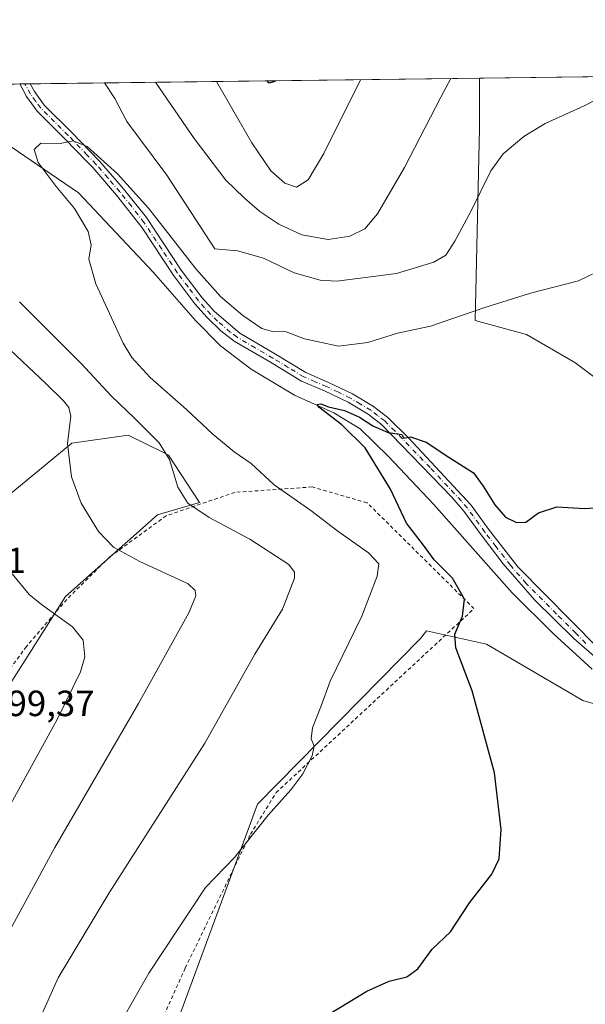
# Model space of a CAD drawing. Units: metres. Extents: x 587272 to 590725, y 4705846 to 4708203.
# Drawn here: x 589315 to 589470, y 4707933 to 4708203 of the extents above; entities that cross this region are included whole.
import ezdxf

# ---------------------------------------------------------------- set-up
doc = ezdxf.new("R2010")
doc.units = ezdxf.units.M
doc.header["$MEASUREMENT"] = 0
doc.linetypes.add('DGN Style 2', pattern=[1.6480167562047852, 0.988810053722871, -0.6592067024819142])
doc.linetypes.add('DGN Style 4', pattern=[2.6384748266838614, 1.318413404963828, -0.6592067024819142, 0.001648016756204785, -0.6592067024819142])
for name, color, linetype, lineweight in [('Alambrada', 7, 'DGN Style 2', 0), ('Camino Cxs', 7, 'Continuous', 0), ('Camino eje', 30, 'DGN Style 4', 13), ('Comarca CxS', 21, 'Continuous', 0), ('Comunidad Autónoma CxS', 142, 'Continuous', 0), ('Corriente natural lineal', 142, 'Continuous', 13), ('Cultivos herbáceos CxS', 92, 'Continuous', 0), ('Curva de nivel maestra', 30, 'Continuous', 30), ('Curva de nivel normal', 30, 'Continuous', 0), ('Matorral CxS', 135, 'Continuous', 0), ('Municipio CxS', 4, 'Continuous', 0), ('Provincia CxS', 1, 'Continuous', 0), ('Rótulo de punto de cota en terreno', 7, 'Continuous', 0)]:
    doc.layers.add(name, color=color, linetype=linetype, lineweight=lineweight)
doc.styles.add('Style-Arial', font='txt')

# ---------------------------------------------------------------- blocks, each defined once
blk = doc.blocks.new('*U5')
at = {"layer": 'Matorral CxS', "color": 135, "linetype": 'Continuous', "lineweight": 0}
for points in [[(589541.3400999998, 4707928.019099999, 370.3396999999969), (589539.1308000004, 4707947.9069, 369.017200000002), (589544.6555000005, 4707968.899499999, 368.426999999996), (589521.4533000002, 4707994.311699999, 369.7655999999988), (589503.7755000005, 4708006.465700001, 370.5029000000068), (589469.5246000001, 4708016.4099, 371.6107999999949), (589443.0077000001, 4708031.8783, 373.8996000000043), (589426.5440999996, 4708035.5371, 376.3847999999998), (589424.9628999997, 4708033.428500001, 376.5503000000026), (589380.1813000003, 4707987.9113, 381.248900000006), (589353.7163000006, 4707916.198899999, 377.4832000000025)], [(589302.1763000004, 4708005.2511, 399.3880000000063), (589327.4562999997, 4708044.989499999, 393.7167999999947), (589352.7364999996, 4708067.387499999, 386.5801999999967), (589364.2518999996, 4708070.812100001, 384.2816000000021), (589355.7232999997, 4708083.808300001, 384.6612000000023), (589354.1770000001, 4708084.581499999, 384.8561999999947), (589344.6744999997, 4708089.332900001, 386.2170999999944), (589329.2062999997, 4708087.1231, 390.0332999999956), (589310.4231000004, 4708071.655099999, 394.9032000000007)], [(589271.8438999997, 4708185.1864, 384.1880999999994), (589441.1290999996, 4708187.352399999, 388.9018000000069), (589441.1288999999, 4708173.6161, 387.4519), (589439.9545, 4708120.765500001, 380.1707000000025), (589454.0576999999, 4708116.953500001, 379.0620999999956), (589467.3161000004, 4708109.2191, 378.0535999999993), (589489.4134999998, 4708092.6459, 376.4391999999934), (589513.7204999998, 4708077.1775, 374.7480999999971), (589531.3982999995, 4708065.023700001, 374.429999999993), (589547.9713000003, 4708052.869899999, 373.0604000000022), (589570.0683000004, 4708032.981899999, 370.8549999999959), (589598.7947000006, 4708006.4647, 368.3769000000029), (589619.7871000003, 4707985.471899999, 367.3027000000002), (589649.6185, 4707964.478900001, 365.9682999999932), (589666.1914999997, 4707947.9057, 364.8035999999993), (589660.6667, 4707928.017899999, 364.2814000000071)]]:
    blk.add_polyline3d(points, dxfattribs=at)
blk = doc.blocks.new('*U10')
at = {"layer": 'Cultivos herbáceos CxS', "color": 92, "linetype": 'Continuous', "lineweight": 0}
for points in [[(589310.4231000004, 4708071.655099999, 394.9032000000007), (589329.2062999997, 4708087.1231, 390.0332999999956), (589344.6744999997, 4708089.332900001, 386.2170999999944), (589354.1770000001, 4708084.581499999, 384.8561999999947), (589355.7232999997, 4708083.808300001, 384.6612000000023), (589364.2518999996, 4708070.812100001, 384.2816000000021), (589352.7364999996, 4708067.387499999, 386.5801999999967), (589327.4562999997, 4708044.989499999, 393.7167999999947), (589302.1763000004, 4708005.2511, 399.3880000000063)], [(589353.7163000006, 4707916.198899999, 377.4832000000025), (589380.1813000003, 4707987.9113, 381.248900000006), (589424.9628999997, 4708033.428500001, 376.5503000000026), (589426.5440999996, 4708035.5371, 376.3847999999998), (589443.0077000001, 4708031.8783, 373.8996000000043), (589469.5246000001, 4708016.4099, 371.6107999999949), (589503.7755000005, 4708006.465700001, 370.5029000000068), (589521.4533000002, 4707994.311699999, 369.7655999999988), (589544.6555000005, 4707968.899499999, 368.426999999996), (589539.1308000004, 4707947.9069, 369.017200000002), (589541.3400999998, 4707928.019099999, 370.3396999999969)], [(589489.4134999998, 4708092.6459, 376.4391999999934), (589467.3161000004, 4708109.2191, 378.0535999999993), (589454.0576999999, 4708116.953500001, 379.0620999999956), (589439.9545, 4708120.765500001, 380.1707000000025), (589441.1288999999, 4708173.6161, 387.4519), (589441.1290999996, 4708187.352399999, 388.9018000000069), (589497.6948999995, 4708188.076099999, 386.1054000000004)]]:
    blk.add_polyline3d(points, dxfattribs=at)

msp = doc.modelspace()

# ---------------------------------------------------------------- linework, layer by layer
at = {"layer": 'Alambrada', "color": 7, "linetype": 'DGN Style 2', "lineweight": 0}
msp.add_polyline3d([(589322.5900999998, 4707859.460100001, 376.570200000002), (589324.5701000001, 4707863.880100001, 376.6766999999964), (589337.2801000001, 4707892.790100001, 377.1085000000021), (589348.4200999998, 4707916.460100001, 377.9483999999939), (589360.3501000004, 4707942.9801, 378.5044999999955), (589378.2401000002, 4707979.690099999, 380.2295000000013), (589385.3000999996, 4707991.130100001, 380.6178999999975), (589439.6001000004, 4708041.6501, 374.3448000000063), (589410.2600999996, 4708070.7301, 376.0644999999931), (589395.1901000004, 4708075.0601, 378.4075000000012), (589373.9401000004, 4708073.590100001, 382.1046000000061), (589355.1201, 4708067.1501, 386.4762000000046), (589339.5100999996, 4708055.790100001, 390.6420999999973), (589327.8201000001, 4708044.190099999, 394.0259999999981), (589316.7500999998, 4708031.2601, 397.0458999999973), (589302.1901000004, 4708011.380100001, 399.350099999996)], dxfattribs=at)
at = {"layer": 'Camino Cxs', "color": 7, "linetype": 'Continuous', "lineweight": 0, "extrusion": (-0.07160972601887425, -0.0009171542913746796, 0.9974323064586929), "elevation": -46137.39348146628, "flags": 128}
msp.add_lwpolyline([(-4700252.491043583, 647922.0614810886), (-4700252.491043583, 647924.9658762575)], dxfattribs=at)
at = {"layer": 'Camino Cxs', "color": 7, "linetype": 'Continuous', "lineweight": 0}
for points in [[(589476.1201, 4708025.4901, 371.9284999999945), (589466.9801000003, 4708033.460100001, 372.2921999999962), (589456.2701000003, 4708043.950099999, 373.8513999999996), (589447.6300999997, 4708053.960100001, 373.9018999999971), (589441.5601000004, 4708061.890100001, 373.7385999999969), (589436.8000999996, 4708068.4301, 374.3703999999998), (589433.4901000002, 4708072.300100001, 373.9236999999994), (589414.2500999998, 4708092.2301, 375.6710000000021), (589410.5500999996, 4708095.0601, 376.1380999999965), (589405.0601000004, 4708098.3301, 376.530700000003), (589398.6101000002, 4708101.450099999, 376.9557000000059), (589392.2701000003, 4708104.1601, 377.2750999999989), (589383.7701000003, 4708109.300100001, 377.9021999999969), (589373.8000999996, 4708115.140100001, 378.0789999999979), (589370.1201, 4708117.9101, 378.0801999999967), (589366.3300999999, 4708121.610099999, 378.3117999999959), (589363.0000999998, 4708125.340100001, 378.6269999999931), (589357.2001, 4708133.050100001, 378.8678999999975), (589348.4901000002, 4708146.2301, 379.3081999999995), (589341.4401000004, 4708155.220100001, 379.5981999999931), (589334.9401000004, 4708162.790100001, 379.9934999999969), (589333.4600999998, 4708164.3201, 380.0586000000039), (589327.3300999999, 4708170.670100001, 380.5963999999949), (589319.7001, 4708178.2601, 381.4953999999998), (589316.7500999998, 4708182.2601, 381.9915000000037), (589314.9016000004, 4708185.737299999, 382.3997999999993), (589317.7982999999, 4708185.7744, 382.607799999998), (589317.8000999996, 4708185.770099999, 382.6073999999935), (589318.9401000004, 4708183.630100001, 382.3937000000006), (589321.6601, 4708179.950099999, 381.9465999999957), (589329.1601, 4708172.4801, 380.8674000000028), (589336.8400999998, 4708164.530099999, 380.5369000000064), (589343.3501000004, 4708156.960100001, 380.2788), (589349.6801000005, 4708149.050100001, 380.1921000000002), (589359.2600999996, 4708134.600099999, 379.7899000000034), (589365.0000999998, 4708126.9901, 379.4217000000062), (589368.3300999999, 4708123.270099999, 379.0610000000015), (589375.3101000004, 4708117.2601, 378.800900000002), (589385.0900999998, 4708111.520099999, 378.4051999999938), (589393.4501, 4708106.470100001, 377.8889000000054), (589399.6801000005, 4708103.800100001, 377.6722000000009), (589406.2901, 4708100.610099999, 377.4011000000028), (589412.0000999998, 4708097.200099999, 376.6993999999977), (589415.9600999998, 4708094.1801, 376.3153000000021), (589421.5900999998, 4708088.520099999, 375.4358000000066), (589438.8000999996, 4708070.0801, 374.6002000000008), (589443.6300999997, 4708063.450099999, 374.1159999999945), (589451.6001000004, 4708053.140100001, 374.1515999999974), (589473.7100999998, 4708030.780099999, 372.7884999999951)], [(589476.1201, 4708025.4901, 371.9284999999945), (589466.9801000003, 4708033.460100001, 372.2921999999962), (589456.2701000003, 4708043.950099999, 373.8513999999996), (589447.6300999997, 4708053.960100001, 373.9018999999971), (589441.5601000004, 4708061.890100001, 373.7385999999969), (589436.8000999996, 4708068.4301, 374.3703999999998), (589433.4901000002, 4708072.300100001, 373.9236999999994), (589414.2500999998, 4708092.2301, 375.6710000000021), (589410.5500999996, 4708095.0601, 376.1380999999965), (589405.0601000004, 4708098.3301, 376.530700000003), (589398.6101000002, 4708101.450099999, 376.9557000000059), (589392.2701000003, 4708104.1601, 377.2750999999989), (589383.7701000003, 4708109.300100001, 377.9021999999969), (589373.8000999996, 4708115.140100001, 378.0789999999979), (589370.1201, 4708117.9101, 378.0801999999967), (589366.3300999999, 4708121.610099999, 378.3117999999959), (589363.0000999998, 4708125.340100001, 378.6269999999931), (589357.2001, 4708133.050100001, 378.8678999999975), (589348.4901000002, 4708146.2301, 379.3081999999995), (589341.4401000004, 4708155.220100001, 379.5981999999931), (589334.9401000004, 4708162.790100001, 379.9934999999969), (589333.4600999998, 4708164.3201, 380.0586000000039), (589327.3300999999, 4708170.670100001, 380.5963999999949), (589319.7001, 4708178.2601, 381.4953999999998), (589316.7500999998, 4708182.2601, 381.9915000000037), (589314.9016000004, 4708185.737299999, 382.3997999999993)], [(589317.7982999999, 4708185.7744, 382.607799999998), (589317.8000999996, 4708185.770099999, 382.6073999999935), (589318.9401000004, 4708183.630100001, 382.3937000000006), (589321.6601, 4708179.950099999, 381.9465999999957), (589329.1601, 4708172.4801, 380.8674000000028), (589336.8400999998, 4708164.530099999, 380.5369000000064), (589343.3501000004, 4708156.960100001, 380.2788), (589349.6801000005, 4708149.050100001, 380.1921000000002), (589359.2600999996, 4708134.600099999, 379.7899000000034), (589365.0000999998, 4708126.9901, 379.4217000000062), (589368.3300999999, 4708123.270099999, 379.0610000000015), (589375.3101000004, 4708117.2601, 378.800900000002), (589385.0900999998, 4708111.520099999, 378.4051999999938), (589393.4501, 4708106.470100001, 377.8889000000054), (589399.6801000005, 4708103.800100001, 377.6722000000009), (589406.2901, 4708100.610099999, 377.4011000000028), (589412.0000999998, 4708097.200099999, 376.6993999999977), (589415.9600999998, 4708094.1801, 376.3153000000021), (589421.5900999998, 4708088.520099999, 375.4358000000066), (589438.8000999996, 4708070.0801, 374.6002000000008), (589443.6300999997, 4708063.450099999, 374.1159999999945), (589451.6001000004, 4708053.140100001, 374.1515999999974), (589473.7100999998, 4708030.780099999, 372.7884999999951)]]:
    msp.add_polyline3d(points, dxfattribs=at)
at = {"layer": 'Camino eje', "color": 30, "linetype": 'DGN Style 4', "lineweight": 13}
msp.add_polyline3d([(589470.3450999996, 4708032.120100001, 372.6027999999933), (589467.5812999997, 4708034.915100001, 372.7627999999968), (589462.2263000002, 4708040.1601, 373.2007000000012), (589453.9351000004, 4708048.545100001, 374.0259999999981), (589449.6151000002, 4708053.550100001, 374.0299999999988), (589445.6300999997, 4708058.7051, 374.0375000000058), (589442.5950999996, 4708062.670100001, 373.8736000000063), (589437.8000999996, 4708069.255100001, 374.5445000000037), (589436.1451000003, 4708071.190099999, 374.3032999999996), (589427.5401, 4708080.4101, 374.4271000000008), (589417.9200999998, 4708090.3751, 375.5929000000033), (589415.1051000003, 4708093.2051, 375.9532000000036), (589413.1250999998, 4708094.715100001, 376.202099999995), (589411.2751000002, 4708096.130100001, 376.4003999999986), (589408.4200999998, 4708097.835100001, 376.5305999999982), (589405.6750999996, 4708099.470100001, 376.9465000000055), (589402.3701, 4708101.065099999, 377.1074999999983), (589399.1451000003, 4708102.6251, 377.2578000000067), (589396.0301000001, 4708103.960100001, 377.4551999999967), (589392.8601000002, 4708105.315099999, 377.5685999999987), (589388.6101000002, 4708107.8851, 377.8334000000032), (589384.4301000005, 4708110.4101, 378.1370000000024), (589379.5401, 4708113.280099999, 378.2856999999931), (589374.5551000005, 4708116.200099999, 378.4211000000068), (589372.7150999998, 4708117.585100001, 378.3629999999976), (589369.2251000004, 4708120.590100001, 378.5822000000044), (589367.3300999999, 4708122.440099999, 378.4998999999953), (589365.6651, 4708124.300100001, 378.8981000000058), (589364.0000999998, 4708126.165100001, 378.9808000000049), (589361.1001000004, 4708130.020099999, 379.2529000000068), (589358.2301000003, 4708133.825099999, 379.230899999995), (589353.8750999998, 4708140.415100001, 379.5130000000063), (589349.0850999998, 4708147.640100001, 379.6157999999996), (589345.5601000004, 4708152.1351, 379.7627000000066), (589342.3951000003, 4708156.090100001, 379.8252000000066), (589339.1451000003, 4708159.8751, 380.0819000000047), (589335.8901000004, 4708163.6601, 380.2434000000067), (589333.4301000005, 4708166.2051, 380.2933000000049), (589328.2451, 4708171.575099999, 380.6959999999963), (589324.4951, 4708175.3101, 381.2286000000022), (589320.6801000005, 4708179.1051, 381.709400000007), (589319.3201000001, 4708180.9451, 381.9472999999998), (589317.8450999996, 4708182.9451, 382.133799999996), (589316.3501000004, 4708185.755100001, 382.4866000000038), (589316.3498000001, 4708185.755799999, 382.4866999999941)], dxfattribs=at)
at = {"layer": 'Comarca CxS', "color": 21, "linetype": 'Continuous', "lineweight": 0, "flags": 128}
msp.add_lwpolyline([(587939.4454166727, 4708168.138647334), (590694.5800006818, 4708203.389982892), (590722.1891955136, 4706083.000153225)], dxfattribs=at)
at = {"layer": 'Comunidad Autónoma CxS', "color": 142, "linetype": 'Continuous', "lineweight": 0, "flags": 128}
msp.add_lwpolyline([(590724.7000006809, 4705890.169982918), (587301.0500006551, 4705846.369982918), (587272.0900006539, 4708159.59998289), (587939.4454166727, 4708168.138647334), (590694.5800006818, 4708203.389982892), (590722.1891955136, 4706083.000153225)], close=True, dxfattribs=at)
at = {"layer": 'Corriente natural lineal', "color": 142, "linetype": 'Continuous', "lineweight": 13}
msp.add_polyline3d([(589307.0000999998, 4708172.235099999, 381.632500000007), (589331.0601000004, 4708155.860099999, 379.3886999999959), (589351.6401000004, 4708133.960100001, 378.5458000000072), (589363.1201, 4708120.770099999, 377.9152000000031), (589370.0201000003, 4708113.8101, 377.4303000000073), (589378.4801000003, 4708107.440099999, 376.9731999999931), (589390.3400999998, 4708100.280099999, 376.5525999999954), (589401.1601, 4708095.4301, 375.8845000000001), (589408.3501000004, 4708091.0601, 375.5276000000013), (589416.1401000004, 4708083.390100001, 374.7810999999929), (589428.4501, 4708070.360099999, 373.323000000004), (589450.0601000004, 4708045.9901, 372.8025999999954), (589461.3400999998, 4708034.780099999, 371.8996000000043), (589472.0301000001, 4708025.0601, 371.422000000006)], dxfattribs=at)
at = {"layer": 'Cultivos herbáceos CxS', "color": 92, "linetype": 'Continuous', "lineweight": 0, "extrusion": (0.04936794654089862, 0.0006316994168936641, 0.9987804597658997), "elevation": 32462.08487409753, "flags": 128}
msp.add_lwpolyline([(4700260.243436458, -648821.2367773242), (4700260.243436458, -648877.8761819459)], dxfattribs=at)
at = {"layer": 'Cultivos herbáceos CxS', "color": 92, "linetype": 'Continuous', "lineweight": 0}
for points in [[(589660.6667, 4707928.017899999, 364.2814000000071), (589666.1914999997, 4707947.9057, 364.8035999999993), (589649.6185, 4707964.478900001, 365.9682999999932), (589619.7871000003, 4707985.471899999, 367.3027000000002), (589598.7947000006, 4708006.4647, 368.3769000000029), (589570.0683000004, 4708032.981899999, 370.8549999999959), (589547.9713000003, 4708052.869899999, 373.0604000000022), (589531.3982999995, 4708065.023700001, 374.429999999993), (589513.7204999998, 4708077.1775, 374.7480999999971), (589489.4134999998, 4708092.6459, 376.4391999999934), (589467.3161000004, 4708109.2191, 378.0535999999993), (589454.0576999999, 4708116.953500001, 379.0620999999956), (589439.9545, 4708120.765500001, 380.1707000000025), (589441.1288999999, 4708173.6161, 387.4519), (589441.1290999996, 4708187.352499999, 388.9018000000069)], [(589310.4231000004, 4708071.655099999, 394.9032000000007), (589329.2062999997, 4708087.1231, 390.0332999999956), (589344.6744999997, 4708089.332900001, 386.2170999999944), (589354.1770000001, 4708084.581499999, 384.8561999999947), (589355.7232999997, 4708083.808300001, 384.6612000000023), (589364.2518999996, 4708070.812100001, 384.2816000000021), (589352.7364999996, 4708067.387499999, 386.5801999999967), (589327.4562999997, 4708044.989499999, 393.7167999999947), (589302.1763000004, 4708005.2511, 399.3880000000063)], [(589353.7163000006, 4707916.198899999, 377.4832000000025), (589380.1813000003, 4707987.9113, 381.248900000006), (589424.9628999997, 4708033.428500001, 376.5503000000026), (589426.5440999996, 4708035.5371, 376.3847999999998), (589443.0077000001, 4708031.8783, 373.8996000000043), (589469.5246000001, 4708016.4099, 371.6107999999949), (589503.7755000005, 4708006.465700001, 370.5029000000068), (589521.4533000002, 4707994.311699999, 369.7655999999988), (589544.6555000005, 4707968.899499999, 368.426999999996), (589539.1308000004, 4707947.9069, 369.017200000002), (589541.3400999998, 4707928.019099999, 370.3396999999969)]]:
    msp.add_polyline3d(points, dxfattribs=at)
at = {"layer": 'Curva de nivel maestra', "color": 30, "linetype": 'Continuous', "lineweight": 30, "flags": 128}
for points, elevation in [([(589385.0927999998, 4708186.635399999), (589384.9800000004, 4708186.460100001), (589383.3700000001, 4708186.0001), (589382.7927000001, 4708186.606000001)], 400), ([(589396.9400000004, 4707928.520099999), (589410.1600000003, 4707936.5701), (589416.2800000003, 4707939.390100001), (589421.2000000002, 4707940.5801), (589424.2000000002, 4707942.7601), (589428.0999999996, 4707948.120100001), (589433.1200000001, 4707952.880100001), (589438.4000000004, 4707960.870100001), (589444.5099999999, 4707968.7301), (589446.5499999998, 4707972.9101), (589447.0499999998, 4707980.9901), (589445.2000000002, 4707996.550100001), (589439.0599999996, 4708019.0601), (589434.6299999999, 4708030.880100001), (589434.2999999998, 4708034.6501), (589436.4900000002, 4708039.5701), (589437.04, 4708044.280099999), (589433.7000000002, 4708050.0001), (589428.7000000002, 4708055.0801), (589425.7800000003, 4708059.0701), (589421.0800000001, 4708065.110099999), (589416.7199999997, 4708074.420100001), (589409.7699999996, 4708085.800100001), (589403.3200000003, 4708092.1601), (589397, 4708096.950099999), (589396.5599999996, 4708097.700099999), (589397.5800000001, 4708097.920100001), (589399.6399999997, 4708097.040100001), (589404.0199999996, 4708096.050100001), (589408.2199999997, 4708094.2601), (589411.8399999999, 4708091.8201), (589416, 4708090.0101), (589419.8200000003, 4708089.520099999), (589420.3600000005, 4708088.450099999), (589422.2199999997, 4708088.790100001), (589426.4299999997, 4708087.340100001), (589433.0099999999, 4708083.040100001), (589439.5, 4708078.9101), (589442.1200000001, 4708075.3201), (589445.3200000003, 4708070.200099999), (589448.2199999997, 4708066.7301), (589451.2999999998, 4708065.280099999), (589453.8600000005, 4708065.370100001), (589457.29, 4708067.9801), (589462.3399999999, 4708069.590100001), (589470.0300000003, 4708069.120100001), (589475.1900000004, 4708069.5601)], 375)]:
    msp.add_lwpolyline(points, dxfattribs=dict(at, elevation=elevation))
at = {"layer": 'Curva de nivel normal', "color": 30, "linetype": 'Continuous', "lineweight": 0, "flags": 128}
for points, elevation in [([(589352.1782999998, 4708186.214500001), (589352.1799999997, 4708186.210100001), (589362.7699999996, 4708170.780099999), (589371.4800000004, 4708159.350099999), (589376.4900000002, 4708154.5001), (589380.79, 4708150.6801), (589386.0199999996, 4708147.220100001), (589392.3300000001, 4708144.340100001), (589399.5700000003, 4708143.030099999), (589405.54, 4708143.960100001), (589409.6100000005, 4708145.9101), (589413.1500000004, 4708150.040100001), (589420.5099999999, 4708162.790100001), (589430.54, 4708182.100099999), (589433.2641000003, 4708187.251700001)], 390), ([(589408.5377000002, 4708186.9353), (589404.7199999997, 4708179.390100001), (589398.3700000001, 4708166.640100001), (589394.0999999996, 4708159.4001), (589390.9199999999, 4708157.380100001), (589387.6799999997, 4708158.470100001), (589383.8099999996, 4708161.850099999), (589378.5899999999, 4708169.610099999), (589368.9390000004, 4708186.4287)], 395), ([(589338.2051999997, 4708186.035499999), (589340.9800000004, 4708181.720100001), (589344.3099999996, 4708175.460100001), (589355.3099999996, 4708160.6501), (589368.4400000004, 4708140.460100001), (589374.7300000004, 4708139.9301), (589381.8399999999, 4708137.860099999), (589390.2000000002, 4708133.880100001), (589397.3399999999, 4708131.9001), (589401.9400000004, 4708131.5701), (589418.3099999996, 4708133.6601), (589428.54, 4708136.770099999), (589431.8700000001, 4708138.7501), (589434.3200000003, 4708142.540100001), (589438.8600000005, 4708150.860099999), (589444.2199999997, 4708161.890100001), (589447.5700000003, 4708166.5601), (589453.25, 4708171.3301), (589459.1699999999, 4708174.9101), (589469.8600000005, 4708179.710100001), (589480.3799999999, 4708185.100099999)], 385), ([(589475.9000000004, 4708135.300100001), (589468.2599999999, 4708131.690099999), (589455.1299999999, 4708128.3101), (589442.5999999996, 4708124.390100001), (589427.7000000002, 4708119.1801), (589418.5899999999, 4708117.3201), (589410.5, 4708114.700099999), (589402.3700000001, 4708113.710100001), (589393.1100000005, 4708115.7401), (589388.0599999996, 4708117.690099999), (589384.2800000003, 4708117.780099999), (589381.3799999999, 4708118.620100001), (589376.1200000001, 4708122.200099999), (589369.9900000002, 4708127.340100001), (589363.2999999998, 4708134.9101), (589350.2199999997, 4708151.620100001), (589341.7400000002, 4708161.0801), (589333.4100000003, 4708168.520099999), (589329.5700000003, 4708170.1501), (589325.5499999998, 4708169.3301), (589320.6600000003, 4708169.470100001), (589318.8499999996, 4708167.770099999), (589319.9800000004, 4708164.210100001), (589324.9299999997, 4708157.610099999), (589329.9000000004, 4708151.5801), (589333.6500000004, 4708145.1801), (589334.4800000004, 4708141.5701), (589333.8799999999, 4708137.6601), (589335.79, 4708130.840100001), (589343.2599999999, 4708114.540100001), (589345.6900000004, 4708110.610099999), (589350.75, 4708105.100099999), (589360.7000000002, 4708096.300100001), (589367.8700000001, 4708089.550100001), (589373.7400000002, 4708084.6801), (589378.4000000004, 4708081.4801), (589384.7599999999, 4708075.640100001), (589394.8399999999, 4708068.5801), (589402.2400000002, 4708062.940099999), (589410.6200000001, 4708057.0101), (589413.4400000004, 4708053.950099999), (589413.0499999998, 4708050.5701), (589408.8399999999, 4708039.600099999), (589400.1500000004, 4708021.710100001), (589397.6299999999, 4708014.940099999), (589395.2699999996, 4708008.9101), (589394.8799999999, 4708005.9101), (589395.7699999996, 4708003.9101), (589395.2000000002, 4708001.2401), (589392.5800000001, 4707996.300100001), (589389.3099999996, 4707991.860099999), (589383.1200000001, 4707984.9301), (589373.8799999999, 4707973.3201), (589365.8799999999, 4707965.040100001), (589350.3799999999, 4707941.5701), (589331.6100000005, 4707908.5701)], 380), ([(589310.5199999996, 4707950.280099999), (589324.5599999996, 4707976.100099999), (589347.4699999997, 4708015.610099999), (589361.3499999996, 4708040.5001), (589363.2800000003, 4708045.1501), (589363.1100000005, 4708046.610099999), (589361.1799999997, 4708048.4801), (589347.7400000002, 4708054.6501), (589340.6699999999, 4708058.530099999), (589336.5099999999, 4708062.880100001), (589331.7800000003, 4708070.640100001), (589329.1399999997, 4708077.8301), (589328.0199999996, 4708087.040100001), (589328.9600000001, 4708094.540100001), (589328.3899999997, 4708096.890100001), (589326.9000000004, 4708098.720100001), (589322.04, 4708103.4901), (589296.0199999996, 4708128.030099999)], 390.0000000000001), ([(589314.8899999997, 4707916.590100001), (589325.4600000001, 4707940.2501), (589339.4199999999, 4707963.5801), (589365.6799999997, 4708004.720100001), (589379.4900000002, 4708029.110099999), (589387.0099999999, 4708041.5101), (589390.2999999998, 4708050.0001), (589390.3300000001, 4708051.630100001), (589388.7800000003, 4708053.8101), (589378.04, 4708060.7401), (589366.9500000002, 4708066.640100001), (589361.0599999996, 4708070.6601), (589358.3399999999, 4708075.030099999), (589356.0300000003, 4708082.610099999), (589353.1399999997, 4708087.1601), (589346.5499999998, 4708093.9101), (589340.0499999998, 4708100.0801), (589331.7400000002, 4708109.0101), (589314.8899999997, 4708125.9101)], 385), ([(589312.8200000003, 4708051.1801), (589317.4600000001, 4708045.550100001), (589320.8600000005, 4708042.8301), (589329.3899999997, 4708036.690099999), (589332.2800000003, 4708032.9801), (589332.75, 4708028.4301), (589331.5499999998, 4708024.3101), (589325.2599999999, 4708011.420100001), (589300.5499999998, 4707966.520099999)], 395)]:
    msp.add_lwpolyline(points, dxfattribs=dict(at, elevation=elevation))
at = {"layer": 'Matorral CxS', "color": 135, "linetype": 'Continuous', "lineweight": 0, "extrusion": (-0.05066245016950435, -0.0006481777473486605, 0.9987156231923232), "elevation": -32525.87179944675, "flags": 128}
msp.add_lwpolyline([(-4700261.34346379, 648686.5736826584), (-4700261.343463791, 648810.0731960187)], dxfattribs=at)
at = {"layer": 'Matorral CxS', "color": 135, "linetype": 'Continuous', "lineweight": 0, "extrusion": (-0.08678455556096508, -0.001111123015787886, 0.9962264834472779), "elevation": -55993.87006659529, "flags": 128}
msp.add_lwpolyline([(-4700255.376663709, 647118.2914336469), (-4700255.376663709, 647123.8034834742)], dxfattribs=at)
at = {"layer": 'Matorral CxS', "color": 135, "linetype": 'Continuous', "lineweight": 0, "extrusion": (-0.0817337344083014, -0.001043961673190842, 0.9966536543873695), "elevation": -52700.9744798456, "flags": 128}
msp.add_lwpolyline([(-4700275.195098015, 647256.3897029038), (-4700275.195098015, 647257.8430845632)], dxfattribs=at)
at = {"layer": 'Matorral CxS', "color": 135, "linetype": 'Continuous', "lineweight": 0, "extrusion": (-0.1013028256229098, -0.001300996034118556, 0.994854785850746), "elevation": -65444.2134659454, "flags": 128}
msp.add_lwpolyline([(-4700229.779596246, 646424.0803990341), (-4700229.779596246, 646425.5363094369)], dxfattribs=at)
at = {"layer": 'Matorral CxS', "color": 135, "linetype": 'Continuous', "lineweight": 0}
for points in [[(589660.6667, 4707928.017899999, 364.2814000000071), (589666.1914999997, 4707947.9057, 364.8035999999993), (589649.6185, 4707964.478900001, 365.9682999999932), (589619.7871000003, 4707985.471899999, 367.3027000000002), (589598.7947000006, 4708006.4647, 368.3769000000029), (589570.0683000004, 4708032.981899999, 370.8549999999959), (589547.9713000003, 4708052.869899999, 373.0604000000022), (589531.3982999995, 4708065.023700001, 374.429999999993), (589513.7204999998, 4708077.1775, 374.7480999999971), (589489.4134999998, 4708092.6459, 376.4391999999934), (589467.3161000004, 4708109.2191, 378.0535999999993), (589454.0576999999, 4708116.953500001, 379.0620999999956), (589439.9545, 4708120.765500001, 380.1707000000025), (589441.1288999999, 4708173.6161, 387.4519), (589441.1290999996, 4708187.352499999, 388.9018000000069)], [(589310.4231000004, 4708071.655099999, 394.9032000000007), (589329.2062999997, 4708087.1231, 390.0332999999956), (589344.6744999997, 4708089.332900001, 386.2170999999944), (589354.1770000001, 4708084.581499999, 384.8561999999947), (589355.7232999997, 4708083.808300001, 384.6612000000023), (589364.2518999996, 4708070.812100001, 384.2816000000021), (589352.7364999996, 4708067.387499999, 386.5801999999967), (589327.4562999997, 4708044.989499999, 393.7167999999947), (589302.1763000004, 4708005.2511, 399.3880000000063)], [(589353.7163000006, 4707916.198899999, 377.4832000000025), (589380.1813000003, 4707987.9113, 381.248900000006), (589424.9628999997, 4708033.428500001, 376.5503000000026), (589426.5440999996, 4708035.5371, 376.3847999999998), (589443.0077000001, 4708031.8783, 373.8996000000043), (589469.5246000001, 4708016.4099, 371.6107999999949), (589503.7755000005, 4708006.465700001, 370.5029000000068), (589521.4533000002, 4707994.311699999, 369.7655999999988), (589544.6555000005, 4707968.899499999, 368.426999999996), (589539.1308000004, 4707947.9069, 369.017200000002), (589541.3400999998, 4707928.019099999, 370.3396999999969)]]:
    msp.add_polyline3d(points, dxfattribs=at)
at = {"layer": 'Municipio CxS', "color": 4, "linetype": 'Continuous', "lineweight": 0, "flags": 128}
msp.add_lwpolyline([(587939.4454166727, 4708168.138647334), (590694.5800006818, 4708203.389982892), (590722.1891955136, 4706083.000153225)], dxfattribs=at)
at = {"layer": 'Provincia CxS', "color": 1, "linetype": 'Continuous', "lineweight": 0, "flags": 128}
msp.add_lwpolyline([(590724.7000006809, 4705890.169982918), (587301.0500006551, 4705846.369982918), (587272.0900006539, 4708159.59998289), (587939.4454166727, 4708168.138647334), (590694.5800006818, 4708203.389982892), (590722.1891955136, 4706083.000153225)], close=True, dxfattribs=at)

# ---------------------------------------------------------------- block references
at = {"layer": 'Cultivos herbáceos CxS', "color": 92, "linetype": 'Continuous', "lineweight": 0}
msp.add_blockref('*U10', (0, 0), dxfattribs=at)
at = {"layer": 'Matorral CxS', "color": 135, "linetype": 'Continuous', "lineweight": 0}
msp.add_blockref('*U5', (0, 0), dxfattribs=at)

# ---------------------------------------------------------------- texts
at = {"layer": 'Rótulo de punto de cota en terreno', "color": 7, "linetype": 'Continuous', "lineweight": 0, "style": 'Style-Arial'}
for s, p in [('400,21', (589287.4096999997, 4708051.409700001)), ('399,37', (589306.2778000003, 4708012.137800001))]:
    msp.add_text(s, height=7.000000000000002, dxfattribs=at).set_placement(p)

doc.saveas('drawing.dxf')
